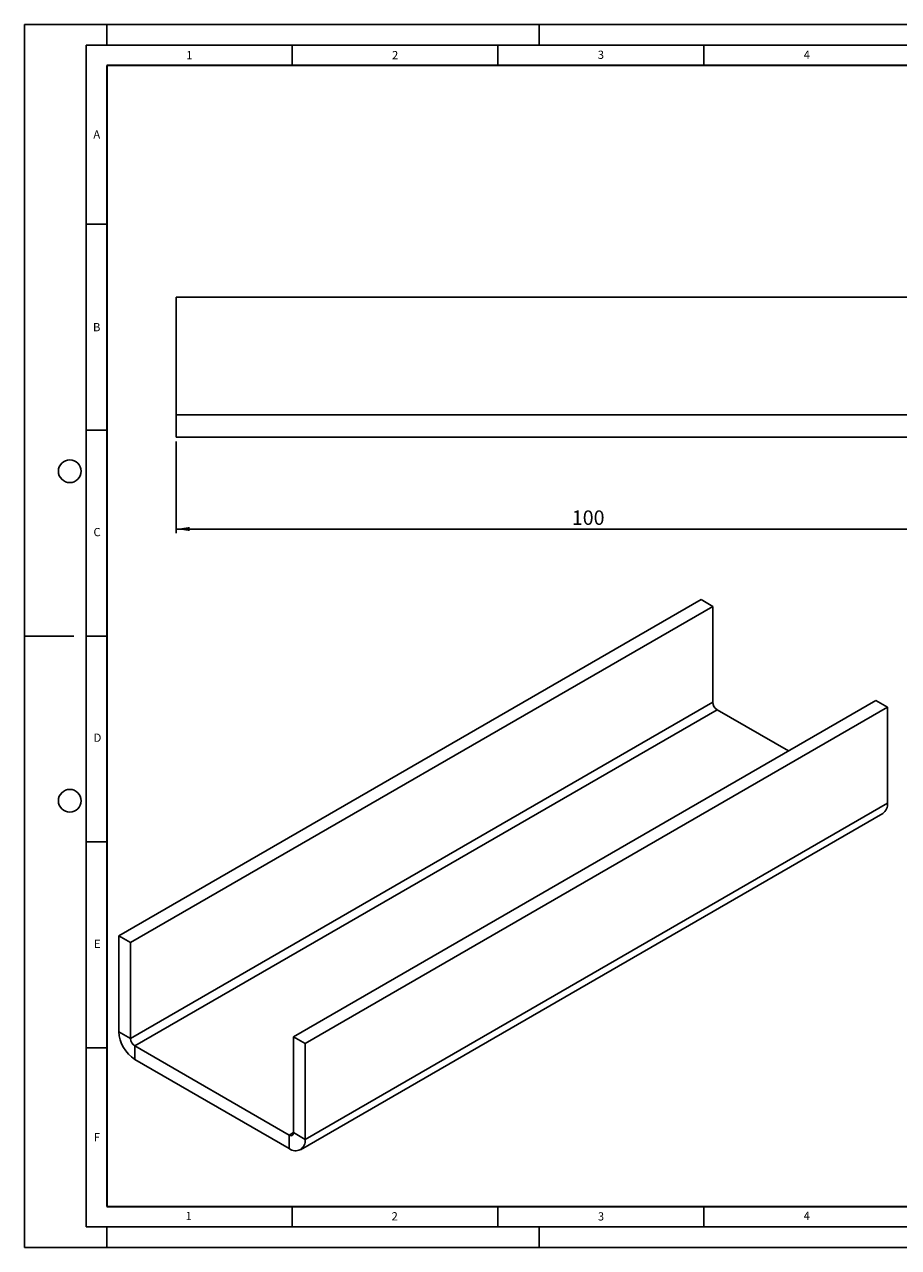
# Model space of a CAD drawing. Units: millimetres. Extents: x 0 to 420, y 0 to 297.
# Drawn here: x 0 to 212, y 0 to 297 of the extents above; entities that cross this region are included whole.
import ezdxf

# ---------------------------------------------------------------- set-up
doc = ezdxf.new("R2010")
doc.units = ezdxf.units.MM
doc.layers.add('LINIEN-DICK', color=7, linetype='Continuous', lineweight=35)
for name, color, linetype in [('LINIEN-DÜNN', 7, 'Continuous'), ('SLD-0', 179, 'Continuous'), ('VORLAGE_TEXT', 7, 'Continuous')]:
    doc.layers.add(name, color=color, linetype=linetype)
doc.styles.add('SLDTEXTSTYLE0', font='TXT', dxfattribs={"width": 0.605})
doc.styles.add('SLDTEXTSTYLE2', font='TXT', dxfattribs={"width": 0.75})
doc.dimstyles.new('SLDDIMSTYLE0', dxfattribs={"dimtxt": 3.5, "dimasz": 3.302, "dimexe": 0, "dimexo": 0.0625, "dimgap": 0.875, "dimtad": 1, "dimlfac": 0.5, "dimrnd": 1e-09, "dimzin": 12, "dimdsep": 46, "dimtxsty": 'SLDTEXTSTYLE2', "dimsah": 1, "dimcen": 0.09, "dimadec": 0, "dimazin": 3, "dimtfac": 1, "dimtofl": 0, "dimtmove": 0, "dimatfit": 3, "dimfxl": 1, "dimfrac": 2, "dimtolj": 1, "dimtzin": 12, "dimarcsym": 0})

# ---------------------------------------------------------------- blocks, each defined once
blk = doc.blocks.new('_D_1')
at = {"layer": 'SLD-0'}
for p, q in [((36.83, 195.77), (36.83, 173.48)), ((236.83, 195.77), (236.83, 173.48)), ((236.83, 174.48), (36.83, 174.48))]:
    blk.add_line(p, q, dxfattribs=at)
for points in [[(36.83, 174.48), (40.13, 173.97), (40.13, 174.99)], [(236.83, 174.48), (233.52, 174.99), (233.52, 173.97)]]:
    blk.add_solid(points, dxfattribs=at)
at = {"layer": 'SLD-0', "insert": (132.95, 178.99), "char_height": 3.5, "attachment_point": 1, "style": 'SLDTEXTSTYLE2'}
blk.add_mtext('100', dxfattribs=at)

msp = doc.modelspace()

# ---------------------------------------------------------------- linework, layer by layer
at = {"color": 7, "linetype": 'Continuous', "lineweight": 25}
for p, q in [((36.827, 230.768), (36.827, 202.242)), ((236.827, 230.768), (36.827, 230.768)), ((236.827, 202.242), (36.827, 202.242)), ((36.827, 196.768), (36.827, 202.242)), ((236.827, 196.768), (36.827, 196.768)), ((22.933, 75.686), (164.354, 157.327)), ((25.761, 74.054), (167.182, 155.694)), ((164.354, 157.327), (167.182, 155.694)), ((167.182, 155.694), (167.182, 132.401)), ((167.182, 132.401), (25.761, 50.76)), ((206.78, 132.835), (65.359, 51.194)), ((209.609, 131.202), (68.187, 49.561)), ((209.609, 131.202), (206.78, 132.835)), ((209.609, 107.909), (209.609, 131.202)), ((26.803, 48.956), (168.224, 130.597)), ((185.564, 120.587), (168.224, 130.597)), ((209.609, 107.909), (68.187, 26.268)), ((67.054, 23.762), (208.475, 105.403)), ((22.933, 52.393), (22.933, 75.686)), ((22.933, 75.686), (25.761, 74.054)), ((25.761, 50.76), (25.761, 74.054)), ((25.761, 50.76), (22.933, 52.393)), ((68.187, 49.561), (65.359, 51.194)), ((65.359, 51.194), (65.359, 27.901)), ((26.803, 48.956), (64.317, 27.299)), ((26.803, 48.956), (26.803, 45.69)), ((68.187, 49.561), (68.187, 26.268)), ((26.803, 45.69), (64.317, 24.033)), ((65.359, 27.901), (64.317, 27.299)), ((64.317, 27.299), (64.317, 24.033)), ((65.359, 27.901), (68.187, 26.268))]:
    msp.add_line(p, q, dxfattribs=at)
for centre, radius, start, end in [((169.444, 132.504), 2.264, 182.60548, 237.39452), ((206.947, 107.604), 2.68, 304.77892, 6.53326), ((31.3, 52.755), 8.375, 182.4763, 237.5237), ((28.023, 50.863), 2.264, 182.60548, 237.39452), ((64.724, 27.798), 0.643, 230.79671, 9.21404), ((65.816, 25.906), 2.399, 231.32581, 8.68494)]:
    msp.add_arc(centre, radius, start, end, dxfattribs=at)
at = {"layer": 'LINIEN-DICK'}
for p, q in [((20, 287), (20, 10)), ((410, 287), (20, 287)), ((20, 10), (415, 10))]:
    msp.add_line(p, q, dxfattribs=at)
at = {"layer": 'LINIEN-DÜNN'}
for p, q in [((0, 0), (0, 297)), ((0, 297), (420, 297)), ((20, 292), (20, 297)), ((125, 292), (125, 297)), ((15, 292), (415, 292)), ((15, 292), (15, 5)), ((65, 292), (65, 287)), ((115, 292), (115, 287)), ((165, 292), (165, 287)), ((15, 248.5), (20, 248.5)), ((15, 198.5), (20, 198.5)), ((12, 148.5), (0, 148.5)), ((15, 148.5), (20, 148.5)), ((15, 98.5), (20, 98.5)), ((15, 48.5), (20, 48.5)), ((65, 10), (65, 5)), ((115, 10), (115, 5)), ((165, 10), (165, 5)), ((15, 5), (415, 5)), ((20, 5), (20, 0)), ((125, 5), (125, 0)), ((0, 0), (420, 0))]:
    msp.add_line(p, q, dxfattribs=at)
for centre in [(11, 188.5), (11, 108.5)]:
    msp.add_circle(centre, 2.75, dxfattribs=at)

# ---------------------------------------------------------------- texts
at = {"layer": 'VORLAGE_TEXT', "char_height": 2, "attachment_point": 2, "style": 'SLDTEXTSTYLE0'}
for s, insert in [('1', (40.051, 290.553)), ('2', (90.033, 290.557)), ('3', (140.017, 290.638)), ('4', (190.03, 290.634)), ('A', (17.561, 271.297)), ('B', (17.552, 224.493)), ('C', (17.627, 174.726)), ('D', (17.736, 124.802)), ('E', (17.69, 74.727)), ('F', (17.594, 27.773)), ('1', (39.901, 8.662)), ('2', (89.933, 8.59)), ('3', (140.045, 8.565)), ('4', (190.023, 8.707))]:
    msp.add_mtext(s, dxfattribs=dict(at, insert=insert))

# ---------------------------------------------------------------- dimensions: what is measured, and where the dimension line sits
at = {"layer": 'SLD-0'}
dim = msp.add_linear_dim(base=(36.827, 174.481), p1=(236.827, 196.768), p2=(36.827, 196.768), dimstyle='SLDDIMSTYLE0', dxfattribs=at)
dim.commit()
dim.dimension.update_dxf_attribs({"geometry": '_D_1', "text_midpoint": (136.827, 174.481), "dimtype": 160})

doc.saveas('drawing.dxf')
